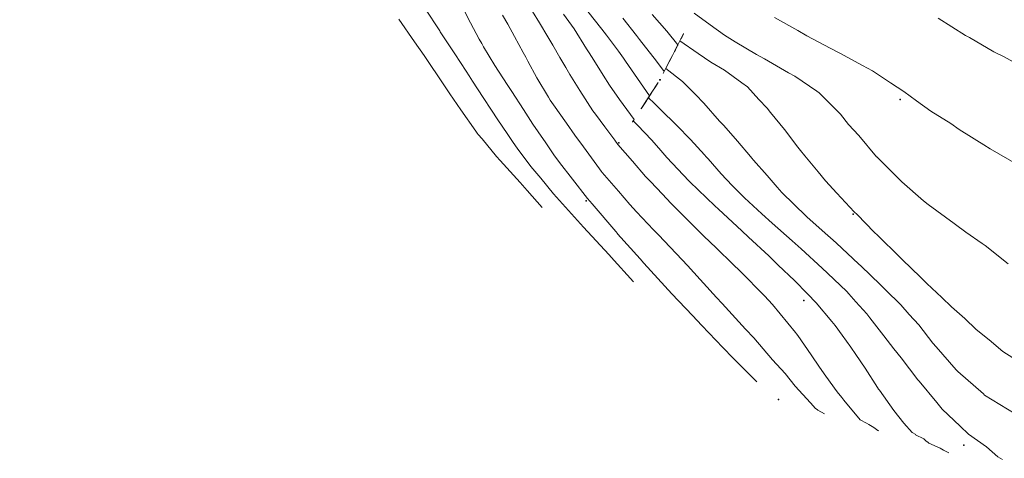
# Model space of a CAD drawing. Extents: x -99999 to 861065, y -97558 to 9373465.
# Drawn here: x 760991 to 761045, y 9273420 to 9273444 of the extents above; entities that cross this region are included whole.
import ezdxf

# ---------------------------------------------------------------- set-up
doc = ezdxf.new("R2010")
doc.units = 0
doc.layers.get('0').update_dxf_attribs({"linetype": 'CONTINUOUS'})
for name, color, linetype in [('Acotado', 1, 'CONTINUOUS'), ('CONTOURS_IDX', 7, 'CONTINUOUS'), ('POINTS', 7, 'CONTINUOUS')]:
    doc.layers.add(name, color=color, linetype=linetype)
doc.layers.add('CONTOURS', color=7, linetype='CONTINUOUS', lineweight=0)

# ---------------------------------------------------------------- blocks, each defined once
blk = doc.blocks.new('DOT')
at = {"color": 0, "linetype": 'ByBlock'}
blk.add_point((0, 0), dxfattribs=at)

msp = doc.modelspace()

# ---------------------------------------------------------------- linework, layer by layer
at = {"layer": 'Acotado'}
for centre, radius in [((761064.637, 9273465.1318, -0.5), 100000), ((761076.8189, 9273459.3795, 2450), 120)]:
    msp.add_circle(centre, radius, dxfattribs=at)
at = {"layer": 'CONTOURS', "color": 8, "lineweight": 0}
for points in [[(761038.1569, 9273421.1779), (761038.0997, 9273421.2053), (761037.8876, 9273421.3748), (761037.6004, 9273421.5285), (761037.4829, 9273421.614), (761037.1322, 9273421.7968), (761036.2333, 9273422.8722), (761036.1084, 9273423.0191), (761035.8634, 9273423.3421), (761035.2358, 9273424.204), (761034.8923, 9273424.7052), (761034.4299, 9273425.3725), (761033.6826, 9273426.4432), (761033.6157, 9273426.543), (761033.5688, 9273426.6059), (761032.29, 9273428.1551), (761031.8536, 9273428.6302), (761030.5101, 9273429.9872), (761030.1159, 9273430.3731), (761029.1997, 9273431.2585), (761028.4876, 9273431.9499), (761027.9257, 9273432.5132), (761026.875, 9273433.5547), (761026.691, 9273433.7499), (761026.2313, 9273434.2343), (761025.56, 9273434.9393), (761025.2947, 9273435.2171), (761024.5698, 9273436.0643), (761023.7738, 9273436.9852), (761023.5952, 9273437.2205), (761023.0563, 9273437.9525), (761022.5401, 9273438.6454), (761022.3982, 9273438.8402), (761021.6816, 9273439.9597), (761021.1264, 9273440.8416), (761020.8998, 9273441.2285), (761020.5724, 9273441.7886), (761020.177, 9273442.4621), (761019.9056, 9273442.9212), (761019.4509, 9273443.6977), (761018.6797, 9273444.9517)], [(761024.6303, 9273429.4115), (761023.4063, 9273430.7608), (761023.2877, 9273430.8927), (761023.2697, 9273430.9119), (761021.8823, 9273432.425), (761021.716, 9273432.6054), (761020.559, 9273433.8904), (761020.2296, 9273434.2569), (761019.517, 9273435.1269), (761018.97, 9273435.7672), (761018.226, 9273436.7759), (761018.001, 9273437.094), (761017.6688, 9273437.582), (761017.1522, 9273438.3459), (761016.8061, 9273438.868), (761016.3496, 9273439.5691), (761015.7619, 9273440.4806), (761015.5726, 9273440.7762), (761015.4135, 9273441.0242), (761014.7836, 9273441.9906), (761013.9808, 9273443.2045), (761013.9697, 9273443.2204), (761013.9488, 9273443.2519), (761013.1216, 9273444.5108)], [(761015.2705, 9273444.4123), (761015.6508, 9273443.696), (761016.1332, 9273442.7924), (761016.2624, 9273442.553), (761016.3702, 9273442.3743), (761016.9817, 9273441.343), (761017.6623, 9273440.297), (761017.777, 9273440.1247), (761017.9188, 9273439.907), (761018.5698, 9273438.908), (761019.0879, 9273438.1042), (761019.3732, 9273437.6847), (761019.7928, 9273437.0742), (761020.2488, 9273436.4164), (761020.5544, 9273435.984), (761021.2608, 9273435.0631), (761022.0987, 9273434.0024), (761022.352, 9273433.7152), (761023.6497, 9273432.1834), (761023.7407, 9273432.0789), (761023.7561, 9273432.0602), (761024.9907, 9273430.6731), (761025.2032, 9273430.4332), (761026.362, 9273429.1686), (761026.7489, 9273428.7447), (761027.8802, 9273427.5446), (761028.3913, 9273426.996), (761029.5627, 9273425.7869), (761030.121, 9273425.1929), (761031.4306, 9273423.8783)], [(761011.7007, 9273443.8879), (761012.5606, 9273442.6525), (761013.0923, 9273441.8876), (761013.4165, 9273441.3961), (761013.8745, 9273440.7074), (761014.245, 9273440.1569), (761014.5031, 9273439.7834), (761015.1048, 9273438.898), (761015.9405, 9273437.7147), (761016.0184, 9273437.6057), (761016.0734, 9273437.5402), (761016.2831, 9273437.2874), (761017.0873, 9273436.3265), (761017.288, 9273436.0892), (761018.3877, 9273434.8797), (761018.7709, 9273434.4399), (761019.6003, 9273433.5043)], [(761020.7734, 9273444.1632), (761021.3584, 9273443.3661), (761022.0488, 9273442.2557), (761022.1569, 9273442.0874), (761022.3501, 9273441.7823), (761022.9627, 9273440.8044), (761023.3154, 9273440.2463), (761023.865, 9273439.4639), (761024.6623, 9273438.36), (761024.626, 9273438.3043), (761024.5813, 9273438.2352), (761024.5688, 9273438.216), (761024.5684, 9273438.2154), (761024.5817, 9273438.2355), (761024.6034, 9273438.2681), (761024.6171, 9273438.2891), (761024.7106, 9273438.1969), (761024.8445, 9273438.0533), (761025.6482, 9273437.2156), (761026.1308, 9273436.6545), (761026.4682, 9273436.2702), (761027.6798, 9273434.9747), (761027.6863, 9273434.968), (761027.7352, 9273434.9215), (761029.114, 9273433.6018), (761029.3136, 9273433.4094), (761030.6041, 9273432.2165), (761030.9653, 9273431.8757), (761032.0859, 9273430.8337), (761032.6104, 9273430.3303), (761033.5029, 9273429.4707), (761034.2261, 9273428.7334), (761034.694, 9273428.2387), (761035.5642, 9273427.217), (761035.7385, 9273426.9968), (761036.1374, 9273426.4658), (761036.6145, 9273425.8026), (761036.8829, 9273425.4003), (761037.3921, 9273424.6412), (761038.0793, 9273423.5812), (761038.141, 9273423.4867), (761038.1862, 9273423.4209), (761038.9767, 9273422.3109), (761039.5343, 9273421.616), (761039.9909, 9273421.091), (761040.1938, 9273420.9908), (761040.1819, 9273420.9713), (761040.6411, 9273420.7382), (761040.7579, 9273420.6078), (761040.8481, 9273420.5608), (761040.919, 9273420.5092), (761041.5439, 9273420.2305), (761041.7171, 9273420.1125), (761042.0123, 9273419.9713)], [(761044.9696, 9273419.6087), (761044.7081, 9273419.7453), (761044.0893, 9273420.3034), (761043.097, 9273421.0016), (761042.6383, 9273421.4503), (761041.6484, 9273422.3845), (761041.3548, 9273422.7431), (761040.37, 9273423.9178), (761040.3139, 9273423.9843), (761040.2974, 9273424.0031), (761039.3765, 9273425.2034), (761038.9787, 9273425.6996), (761038.4281, 9273426.425), (761037.6672, 9273427.4137), (761037.4851, 9273427.6453), (761036.8942, 9273428.306), (761036.5087, 9273428.7414), (761036.3843, 9273428.8645), (761035.3284, 9273429.8809), (761035.0366, 9273430.1533), (761033.8671, 9273431.2204), (761033.3694, 9273431.66), (761032.2829, 9273432.6344), (761031.6969, 9273433.1573), (761030.7428, 9273434.0349), (761030.0638, 9273434.7236), (761029.4614, 9273435.3565), (761028.7402, 9273436.1809), (761028.6373, 9273436.3031), (761028.547, 9273436.4018), (761027.7661, 9273437.2641), (761027.026, 9273438.0251), (761026.8042, 9273438.2528), (761026.3261, 9273438.7071), (761025.7719, 9273439.263), (761025.4491, 9273439.563), (761025.3749, 9273439.4494), (761025.3392, 9273439.3949), (761025.1591, 9273439.1193), (761025.0892, 9273439.0127), (761025.0449, 9273438.9451), (761025.0534, 9273438.9587), (761025.1107, 9273439.0467), (761025.1811, 9273439.155), (761025.336, 9273439.3925), (761025.3967, 9273439.4858), (761025.5175, 9273439.671), (761025.0167, 9273440.3856), (761024.187, 9273441.5826), (761024.0822, 9273441.7453), (761023.798, 9273442.1244), (761023.1476, 9273443.0051), (761022.878, 9273443.3516), (761022.1165, 9273444.3224)], [(761045.6772, 9273422.1236), (761043.9881, 9273423.1527), (761043.9155, 9273423.2185), (761042.508, 9273424.4595), (761042.4249, 9273424.5553), (761042.0535, 9273424.9703), (761041.3145, 9273425.8113), (761041.1324, 9273426.0188), (761040.3525, 9273427.0357), (761039.8298, 9273427.6011), (761039.3692, 9273428.1333), (761038.5242, 9273428.9635), (761038.2201, 9273429.2661), (761037.1848, 9273430.2669), (761037.0362, 9273430.4063), (761035.8253, 9273431.5349), (761035.7941, 9273431.5625), (761035.0373, 9273432.2297), (761034.1842, 9273432.9844), (761034.1459, 9273433.0203), (761032.8116, 9273434.3338), (761032.5485, 9273434.6239), (761031.9969, 9273435.2776), (761031.2518, 9273436.1167), (761031.1579, 9273436.2287), (761031.0769, 9273436.3229), (761030.3566, 9273437.1684), (761029.6054, 9273438.0222), (761029.5166, 9273438.1199), (761029.3786, 9273438.2659), (761028.5005, 9273439.2656), (761028.0432, 9273439.7413), (761027.3243, 9273440.4529), (761026.4103, 9273441.1705), (761026.4098, 9273441.1696), (761026.4932, 9273441.3333), (761026.7359, 9273441.8103), (761026.8894, 9273442.1121), (761026.9393, 9273442.2102), (761026.9582, 9273442.2475), (761027.0677, 9273442.4632), (761027.06, 9273442.4485), (761026.914, 9273442.1629), (761026.9053, 9273442.146), (761026.8873, 9273442.1106), (761026.6993, 9273441.7426), (761026.4888, 9273441.3301), (761026.3238, 9273441.0065), (761026.3229, 9273441.0052), (761025.8986, 9273441.5818), (761024.9652, 9273442.7803), (761024.7966, 9273443.0016), (761024.0504, 9273443.9554)], [(761027.9686, 9273444.2304), (761028.8621, 9273443.5743), (761029.6473, 9273443.0162), (761030.2401, 9273442.6489), (761031.4024, 9273441.9521), (761031.8443, 9273441.7048), (761033.1829, 9273440.9379), (761033.5161, 9273440.7552), (761034.7373, 9273439.9223), (761034.8726, 9273439.8315), (761034.9027, 9273439.7984), (761036.0363, 9273438.6452), (761036.4816, 9273438.0851), (761037.0611, 9273437.4703), (761038.0317, 9273436.3009), (761038.0328, 9273436.2999), (761038.04, 9273436.2926), (761039.2647, 9273435.0916), (761039.4279, 9273434.9248), (761040.6249, 9273433.8714), (761040.8722, 9273433.6662), (761042.2983, 9273432.6224), (761042.3755, 9273432.5606), (761042.9444, 9273432.1534), (761043.85, 9273431.5184), (761044.0194, 9273431.406), (761045.2854, 9273430.3938)], [(761032.4074, 9273443.9931), (761033.6977, 9273443.2622), (761034.1881, 9273442.9733), (761035.4797, 9273442.3021), (761035.9996, 9273442.0207), (761037.2625, 9273441.342), (761037.7977, 9273441.039), (761038.8065, 9273440.3887), (761039.5248, 9273439.9025), (761040.2355, 9273439.3953), (761041.0293, 9273438.8217), (761042.1261, 9273438.1331), (761042.5808, 9273437.8167), (761044.0939, 9273436.865), (761044.1415, 9273436.8331), (761044.3004, 9273436.7362), (761045.731, 9273435.9173)], [(761041.4189, 9273443.9473), (761042.9318, 9273443.0022), (761043.1451, 9273442.8868), (761044.5012, 9273442.0995), (761045.0686, 9273441.8113), (761046.0956, 9273441.2515)]]:
    msp.add_lwpolyline(points, dxfattribs=at)
for points in [[(761026.6736, 9273441.691), (761026.4897, 9273441.3308), (761026.2741, 9273440.907), (761026.2734, 9273440.9051), (761026.2697, 9273440.8973), (761026.2691, 9273440.8955), (761026.4923, 9273441.3326), (761026.6907, 9273441.7228), (761026.7688, 9273441.8767), (761026.765, 9273441.8696)], [(761025.8384, 9273440.1597), (761025.8395, 9273440.1617), (761025.9921, 9273440.3959), (761025.9932, 9273440.398), (761025.9917, 9273440.396), (761025.9928, 9273440.3983), (761025.8165, 9273440.1285), (761025.8176, 9273440.1305), (761025.714, 9273439.9717), (761025.6801, 9273439.9196), (761025.6455, 9273439.8665), (761025.4784, 9273439.6102), (761025.3657, 9273439.4368), (761025.3653, 9273439.4362), (761025.4682, 9273439.5933), (761025.6208, 9273439.8267), (761025.6689, 9273439.9001), (761025.7171, 9273439.974)]]:
    msp.add_lwpolyline(points, close=True, dxfattribs=at)
at = {"layer": 'CONTOURS_IDX', "color": 250, "linetype": 'Continuous', "lineweight": 13}
for points in [[(761035.1533, 9273422.118), (761034.7876, 9273422.3306), (761034.758, 9273422.3543), (761034.6583, 9273422.4076), (761034.3833, 9273422.724), (761033.5416, 9273423.6528), (761032.9878, 9273424.3448), (761032.285, 9273425.1012), (761031.2591, 9273426.3164), (761030.8074, 9273426.7952), (761029.5109, 9273428.2127), (761029.2111, 9273428.5434), (761027.7678, 9273430.1285), (761027.6326, 9273430.2834), (761026.0109, 9273431.9904), (761025.9321, 9273432.0792), (761025.7387, 9273432.2801), (761024.7921, 9273433.2727), (761024.4223, 9273433.6637), (761023.7976, 9273434.3997), (761022.9086, 9273435.4446), (761022.8582, 9273435.5124), (761022.7627, 9273435.6416), (761021.8748, 9273436.8479), (761021.3983, 9273437.4866), (761020.9428, 9273438.1513), (761020.2236, 9273439.1772), (761020.0443, 9273439.4339), (761019.9473, 9273439.585), (761019.3032, 9273440.6575), (761018.8047, 9273441.583), (761018.6919, 9273441.8003), (761018.5573, 9273442.0602), (761018.0791, 9273442.944), (761017.7021, 9273443.6183), (761017.4134, 9273444.1206)], [(761045.8948, 9273424.9992), (761044.9822, 9273425.5524), (761044.2369, 9273426.2098), (761043.5222, 9273426.7702), (761042.9002, 9273427.3825), (761042.158, 9273428.0299), (761041.6303, 9273428.541), (761040.8052, 9273429.3098), (761040.4287, 9273429.685), (761039.4672, 9273430.6155), (761039.2625, 9273430.8214), (761038.1331, 9273431.9281), (761038.1043, 9273431.9562), (761037.9063, 9273432.1487), (761036.9563, 9273433.1149), (761036.7934, 9273433.2689), (761035.8433, 9273434.2992), (761035.2143, 9273434.9819), (761034.8039, 9273435.4752), (761034.0665, 9273436.3532), (761033.8404, 9273436.645), (761033.691, 9273436.8315), (761032.9534, 9273437.8085), (761032.1918, 9273438.7404), (761032.0024, 9273438.9773), (761031.5489, 9273439.4636), (761030.9207, 9273440.1568), (761030.602, 9273440.3804), (761029.647, 9273441.0737), (761028.8905, 9273441.5301), (761028.1985, 9273442.0049), (761027.1872, 9273442.6961), (761027.2458, 9273442.8112), (761027.2866, 9273442.8917), (761027.3868, 9273443.0889), (761027.3947, 9273443.1047), (761027.3709, 9273443.0589), (761027.3573, 9273443.0323), (761027.2848, 9273442.8904), (761027.2051, 9273442.7348), (761027.0772, 9273442.484), (761026.4622, 9273443.2407), (761025.6668, 9273444.156)]]:
    msp.add_lwpolyline(points, dxfattribs=at)

# ---------------------------------------------------------------- block references
at = {"layer": 'POINTS', "xscale": 2000, "yscale": 2000, "zscale": 2000}
for p in [(761026.0908, 9273440.55, 2456.3171), (761026.0964, 9273440.554, 2456.3484), (761039.3239, 9273439.465, 2453.1262), (761023.8254, 9273437.077, 2458.9396), (761022.0221, 9273433.866, 2461.1003), (761036.7387, 9273433.135, 2455.0515), (761034.0249, 9273428.381, 2458.2328), (761032.6194, 9273422.911, 2460.857), (761042.8424, 9273420.387, 2457.2734)]:
    msp.add_blockref('DOT', p, dxfattribs=at)

doc.saveas('drawing.dxf')
